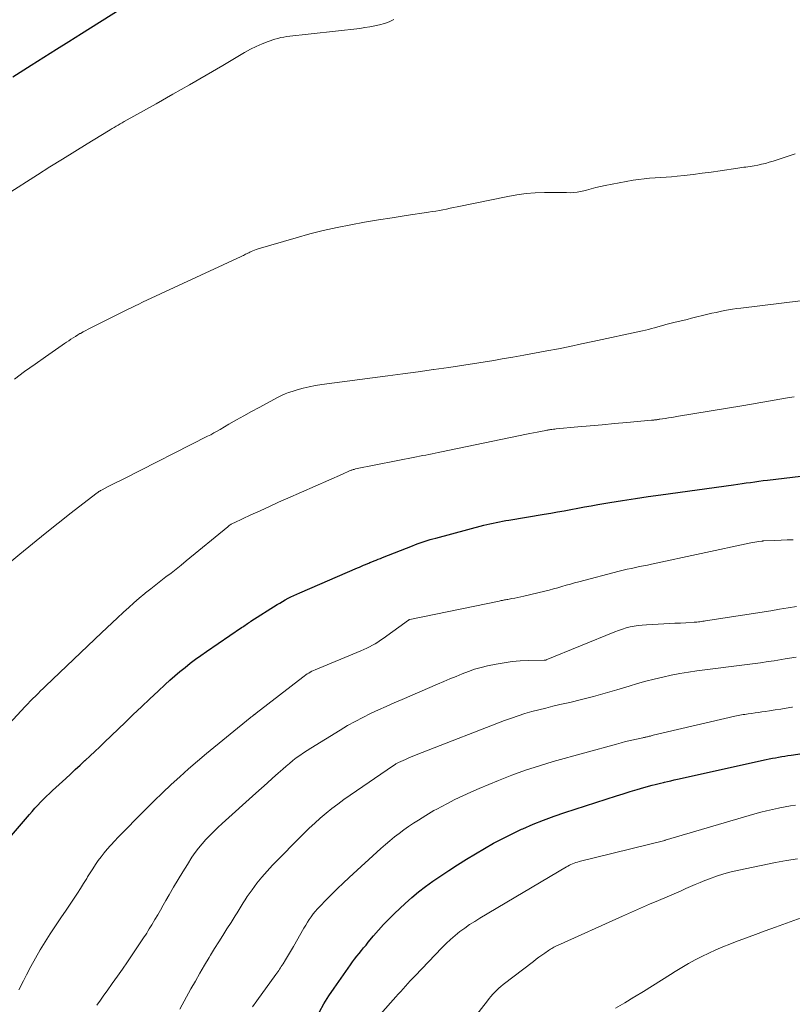
# Model space of a CAD drawing. Units: feet. Extents: x 1999999 to 2005030, y 535000 to 540000.
# Drawn here: x 2000927 to 2001036, y 536659 to 536797 of the extents above; entities that cross this region are included whole.
import ezdxf

# ---------------------------------------------------------------- set-up
doc = ezdxf.new("R2010")
doc.units = ezdxf.units.FT
doc.header["$LTSCALE"] = 100
doc.header["$MEASUREMENT"] = 0
doc.layers.add('CONTOUR INDEX', color=32, linetype='Continuous', lineweight=25)
doc.layers.add('CONTOUR INTERMEDIATE', color=40, linetype='Continuous', lineweight=15)

msp = doc.modelspace()

# ---------------------------------------------------------------- linework, layer by layer
at = {"layer": 'CONTOUR INDEX', "flags": 128}
for points, elevation in [([(2000926.21, 536789.36), (2000928.78, 536790.99), (2000930.55, 536792.11), (2000932.32, 536793.23), (2000934.1, 536794.35), (2000935.87, 536795.47), (2000941.29, 536798.9)], 900), ([(2000923.42, 536679.55), (2000928.54, 536685.49), (2000928.92, 536685.92), (2000929.31, 536686.36), (2000929.71, 536686.79), (2000930.11, 536687.21), (2000930.52, 536687.63), (2000930.93, 536688.04), (2000931.35, 536688.45), (2000931.78, 536688.84), (2000933.64, 536690.55), (2000934.31, 536691.18), (2000934.99, 536691.8), (2000935.67, 536692.43), (2000936.34, 536693.06), (2000936.37, 536693.08), (2000937.06, 536693.72), (2000937.75, 536694.37), (2000938.43, 536695.02), (2000939.11, 536695.67), (2000941.99, 536698.44), (2000943.15, 536699.55), (2000944.31, 536700.65), (2000945.47, 536701.75), (2000946.64, 536702.85), (2000947.62, 536703.77), (2000948.31, 536704.39), (2000949.01, 536705.01), (2000949.72, 536705.61), (2000950.44, 536706.2), (2000951.18, 536706.77), (2000951.92, 536707.34), (2000952.67, 536707.88), (2000953.44, 536708.42), (2000958.38, 536711.8), (2000958.55, 536711.91), (2000958.71, 536712.02), (2000958.88, 536712.14), (2000959.04, 536712.25), (2000959.21, 536712.36), (2000959.38, 536712.47), (2000959.54, 536712.58), (2000959.71, 536712.68), (2000963.39, 536715.03), (2000963.77, 536715.26), (2000964.16, 536715.49), (2000964.55, 536715.71), (2000964.95, 536715.92), (2000965.35, 536716.12), (2000965.76, 536716.31), (2000966.17, 536716.5), (2000966.58, 536716.68), (2000974.7, 536720.19), (2000974.99, 536720.32), (2000975.28, 536720.44), (2000975.57, 536720.57), (2000975.86, 536720.69), (2000976.17, 536720.82), (2000976.31, 536720.88), (2000976.44, 536720.94), (2000976.58, 536720.99), (2000976.71, 536721.05), (2000977.04, 536721.18), (2000977.34, 536721.31), (2000977.64, 536721.43), (2000977.93, 536721.55), (2000978.23, 536721.67), (2000982.45, 536723.33), (2000982.86, 536723.49), (2000983.27, 536723.64), (2000983.67, 536723.78), (2000984.09, 536723.92), (2000984.5, 536724.05), (2000984.92, 536724.18), (2000985.33, 536724.3), (2000985.75, 536724.41), (2000992.48, 536726.2), (2000992.92, 536726.31), (2000993.36, 536726.42), (2000993.8, 536726.51), (2000994.25, 536726.61), (2000994.69, 536726.69), (2000995.14, 536726.78), (2000995.58, 536726.86), (2000996.03, 536726.93), (2001000.99, 536727.75), (2001001.93, 536727.91), (2001002.88, 536728.08), (2001003.82, 536728.25), (2001004.76, 536728.43), (2001005.71, 536728.6), (2001006.65, 536728.78), (2001007.59, 536728.94), (2001008.54, 536729.11), (2001010.24, 536729.4), (2001012.03, 536729.7), (2001013.83, 536729.99), (2001015.63, 536730.25), (2001017.43, 536730.51), (2001027.66, 536731.92), (2001028.26, 536732), (2001028.85, 536732.09), (2001029.44, 536732.17), (2001030.04, 536732.25), (2001030.63, 536732.33), (2001031.22, 536732.41), (2001031.82, 536732.49), (2001032.41, 536732.56), (2001037.11, 536733.14)], 920), ([(2000969.34, 536657.7), (2000969.99, 536658.83), (2000970.68, 536659.94), (2000971.41, 536661.02), (2000973.71, 536664.3), (2000974.01, 536664.71), (2000974.31, 536665.12), (2000974.62, 536665.52), (2000974.94, 536665.92), (2000975.26, 536666.31), (2000975.58, 536666.7), (2000975.91, 536667.1), (2000976.23, 536667.49), (2000976.96, 536668.38), (2000977.67, 536669.2), (2000978.39, 536670), (2000979.15, 536670.78), (2000979.92, 536671.54), (2000981.41, 536672.94), (2000982.34, 536673.78), (2000983.3, 536674.58), (2000984.29, 536675.34), (2000985.31, 536676.07), (2000987.56, 536677.59), (2000988.79, 536678.4), (2000990.04, 536679.19), (2000991.3, 536679.96), (2000992.57, 536680.71), (2000993.85, 536681.43), (2000995.16, 536682.12), (2000996.48, 536682.77), (2000997.81, 536683.4), (2000998, 536683.48), (2000999.45, 536684.11), (2001000.91, 536684.7), (2001002.4, 536685.25), (2001003.89, 536685.76), (2001011.16, 536688.11), (2001012.13, 536688.41), (2001013.09, 536688.71), (2001014.06, 536688.99), (2001015.04, 536689.27), (2001016.21, 536689.59), (2001016.6, 536689.69), (2001016.99, 536689.8), (2001017.38, 536689.9), (2001017.78, 536689.99), (2001017.91, 536690.03), (2001018.36, 536690.13), (2001018.82, 536690.24), (2001019.28, 536690.35), (2001019.75, 536690.45), (2001032.24, 536693.21), (2001032.68, 536693.3), (2001033.11, 536693.39), (2001033.55, 536693.48), (2001033.99, 536693.56), (2001034.43, 536693.64), (2001034.87, 536693.71), (2001035.31, 536693.78), (2001035.75, 536693.85), (2001043.17, 536694.95)], 940)]:
    msp.add_lwpolyline(points, dxfattribs=dict(at, elevation=elevation))
at = {"layer": 'CONTOUR INTERMEDIATE', "flags": 128}
for points, elevation in [([(2000921.08, 536770.11), (2000929.68, 536775.56), (2000931.42, 536776.66), (2000933.17, 536777.75), (2000934.92, 536778.84), (2000936.68, 536779.92), (2000939.65, 536781.75), (2000939.92, 536781.91), (2000940.2, 536782.08), (2000940.47, 536782.24), (2000940.75, 536782.4), (2000941.03, 536782.56), (2000941.31, 536782.72), (2000941.59, 536782.88), (2000941.87, 536783.04), (2000946.37, 536785.56), (2000948.72, 536786.9), (2000951.07, 536788.24), (2000953.41, 536789.6), (2000955.75, 536790.97), (2000958.82, 536792.78), (2000959.63, 536793.23), (2000960.45, 536793.64), (2000961.3, 536794), (2000962.16, 536794.32), (2000963.08, 536794.64), (2000963.5, 536794.77), (2000963.92, 536794.88), (2000964.35, 536794.96), (2000964.78, 536795.02), (2000975.02, 536796.18), (2000975.73, 536796.28), (2000976.43, 536796.39), (2000977.13, 536796.53), (2000977.83, 536796.68), (2000978.51, 536796.88), (2000979.17, 536797.12), (2000979.81, 536797.42)], 904), ([(2000926.41, 536746.78), (2000927.86, 536747.84), (2000929.33, 536748.89), (2000930.8, 536749.93), (2000933.15, 536751.57), (2000933.45, 536751.78), (2000933.76, 536751.99), (2000934.07, 536752.2), (2000934.38, 536752.4), (2000934.69, 536752.6), (2000935.01, 536752.8), (2000935.33, 536753), (2000935.65, 536753.19), (2000935.72, 536753.23), (2000936.08, 536753.44), (2000936.45, 536753.64), (2000936.82, 536753.83), (2000937.19, 536754.02), (2000942.43, 536756.64), (2000942.93, 536756.88), (2000943.43, 536757.12), (2000943.93, 536757.36), (2000944.43, 536757.6), (2000958.36, 536764.07), (2000958.52, 536764.14), (2000958.67, 536764.21), (2000958.82, 536764.29), (2000958.96, 536764.36), (2000959.11, 536764.44), (2000959.26, 536764.52), (2000959.41, 536764.59), (2000959.56, 536764.67), (2000959.74, 536764.75), (2000959.98, 536764.86), (2000960.22, 536764.96), (2000960.47, 536765.05), (2000960.72, 536765.13), (2000966.08, 536766.7), (2000967.98, 536767.23), (2000969.9, 536767.71), (2000971.83, 536768.14), (2000973.76, 536768.53), (2000975.71, 536768.87), (2000977.66, 536769.21), (2000979.61, 536769.52), (2000981.57, 536769.82), (2000984.72, 536770.29), (2000985.23, 536770.37), (2000985.73, 536770.45), (2000986.24, 536770.54), (2000986.74, 536770.64), (2000987.24, 536770.74), (2000987.74, 536770.84), (2000988.24, 536770.95), (2000988.74, 536771.05), (2000995.86, 536772.51), (2000997.15, 536772.74), (2000998.44, 536772.91), (2000999.74, 536773), (2001001.04, 536773.05), (2001002.67, 536773.05), (2001003.17, 536773.05), (2001003.66, 536773.05), (2001004.15, 536773.05), (2001004.64, 536773.04), (2001005.13, 536773.06), (2001005.62, 536773.11), (2001006.1, 536773.19), (2001006.58, 536773.31), (2001006.94, 536773.41), (2001007.6, 536773.58), (2001008.26, 536773.75), (2001008.93, 536773.89), (2001009.59, 536774.03), (2001013.51, 536774.78), (2001014.28, 536774.9), (2001015.05, 536775.01), (2001015.82, 536775.08), (2001016.59, 536775.14), (2001017.37, 536775.18), (2001018.14, 536775.23), (2001018.92, 536775.29), (2001019.69, 536775.37), (2001020.68, 536775.47), (2001021.95, 536775.62), (2001023.22, 536775.77), (2001024.49, 536775.94), (2001025.75, 536776.13), (2001028.23, 536776.51), (2001028.52, 536776.55), (2001028.81, 536776.59), (2001029.1, 536776.62), (2001029.39, 536776.65), (2001029.68, 536776.68), (2001029.97, 536776.72), (2001030.26, 536776.77), (2001030.55, 536776.82), (2001031.06, 536776.92), (2001031.6, 536777.04), (2001032.14, 536777.17), (2001032.67, 536777.32), (2001033.2, 536777.48), (2001034.93, 536778.04), (2001036.33, 536778.49)], 908), ([(2000922.26, 536718.06), (2000927.17, 536722.13), (2000928.96, 536723.61), (2000930.77, 536725.07), (2000932.59, 536726.52), (2000934.42, 536727.95), (2000937.88, 536730.63), (2000937.99, 536730.71), (2000938.1, 536730.79), (2000938.21, 536730.86), (2000938.32, 536730.94), (2000938.44, 536731.01), (2000938.55, 536731.08), (2000938.67, 536731.15), (2000938.79, 536731.21), (2000939.63, 536731.65), (2000940.18, 536731.93), (2000940.72, 536732.21), (2000941.26, 536732.48), (2000941.8, 536732.76), (2000953.59, 536738.73), (2000954.05, 536738.96), (2000954.49, 536739.2), (2000954.94, 536739.45), (2000955.38, 536739.7), (2000956.61, 536740.42), (2000957.67, 536741.03), (2000958.73, 536741.63), (2000959.8, 536742.23), (2000960.87, 536742.81), (2000963.56, 536744.25), (2000964.03, 536744.49), (2000964.51, 536744.7), (2000965.01, 536744.89), (2000965.51, 536745.06), (2000966.2, 536745.27), (2000967.06, 536745.5), (2000967.92, 536745.71), (2000968.79, 536745.88), (2000969.67, 536746.01), (2000976.82, 536746.96), (2000978.97, 536747.24), (2000981.11, 536747.53), (2000983.26, 536747.82), (2000985.4, 536748.12), (2000985.47, 536748.13), (2000987.58, 536748.43), (2000989.69, 536748.75), (2000991.8, 536749.08), (2000993.9, 536749.42), (2000995.09, 536749.62), (2000996.6, 536749.87), (2000998.11, 536750.14), (2000999.62, 536750.42), (2001001.12, 536750.7), (2001001.36, 536750.75), (2001002.99, 536751.07), (2001004.61, 536751.4), (2001006.23, 536751.74), (2001007.86, 536752.08), (2001014.85, 536753.59), (2001015.26, 536753.69), (2001015.68, 536753.79), (2001016.09, 536753.9), (2001016.51, 536754.01), (2001017.01, 536754.15), (2001017.17, 536754.2), (2001017.33, 536754.25), (2001017.49, 536754.3), (2001017.65, 536754.35), (2001017.81, 536754.4), (2001017.97, 536754.44), (2001018.13, 536754.49), (2001018.29, 536754.53), (2001019.23, 536754.75), (2001019.86, 536754.9), (2001020.49, 536755.05), (2001021.12, 536755.2), (2001021.75, 536755.36), (2001024.03, 536755.92), (2001024.61, 536756.06), (2001025.19, 536756.19), (2001025.77, 536756.32), (2001026.35, 536756.43), (2001026.93, 536756.54), (2001027.52, 536756.64), (2001028.1, 536756.72), (2001028.69, 536756.8), (2001039.74, 536758.16)], 912), ([(2000921.13, 536693.37), (2000927.94, 536700.68), (2000928.29, 536701.05), (2000928.65, 536701.43), (2000929.01, 536701.79), (2000929.37, 536702.16), (2000929.74, 536702.52), (2000930.1, 536702.88), (2000930.47, 536703.24), (2000930.85, 536703.6), (2000938.68, 536711.04), (2000939.43, 536711.76), (2000940.19, 536712.48), (2000940.95, 536713.19), (2000941.71, 536713.91), (2000941.78, 536713.98), (2000942.51, 536714.65), (2000943.25, 536715.3), (2000944, 536715.95), (2000944.76, 536716.58), (2000944.89, 536716.68), (2000945.6, 536717.25), (2000946.31, 536717.82), (2000947.03, 536718.38), (2000947.75, 536718.93), (2000948.47, 536719.48), (2000949.19, 536720.04), (2000949.9, 536720.61), (2000950.6, 536721.19), (2000956.45, 536726), (2000956.55, 536726.09), (2000956.67, 536726.17), (2000956.78, 536726.25), (2000956.9, 536726.33), (2000956.95, 536726.36), (2000957.04, 536726.42), (2000957.13, 536726.47), (2000957.23, 536726.52), (2000957.33, 536726.57), (2000959.72, 536727.67), (2000961.02, 536728.26), (2000962.31, 536728.85), (2000963.61, 536729.44), (2000964.91, 536730.02), (2000972.58, 536733.42), (2000972.78, 536733.51), (2000972.99, 536733.6), (2000973.19, 536733.68), (2000973.39, 536733.77), (2000973.59, 536733.86), (2000973.69, 536733.9), (2000973.8, 536733.95), (2000973.91, 536733.98), (2000974.01, 536734.02), (2000974.12, 536734.05), (2000974.23, 536734.08), (2000974.34, 536734.11), (2000974.45, 536734.13), (2000983, 536735.83), (2000983.44, 536735.92), (2000983.89, 536736.01), (2000984.33, 536736.1), (2000984.77, 536736.19), (2000985.21, 536736.28), (2000985.65, 536736.37), (2000986.09, 536736.46), (2000986.53, 536736.55), (2000998.48, 536739.03), (2000998.98, 536739.13), (2000999.48, 536739.23), (2000999.98, 536739.33), (2001000.49, 536739.43), (2001001.24, 536739.57), (2001001.36, 536739.59), (2001001.49, 536739.61), (2001001.62, 536739.64), (2001001.75, 536739.65), (2001001.89, 536739.67), (2001002.09, 536739.7), (2001002.28, 536739.73), (2001002.48, 536739.75), (2001002.68, 536739.77), (2001005.73, 536740.05), (2001007.45, 536740.2), (2001009.17, 536740.36), (2001010.9, 536740.52), (2001012.62, 536740.67), (2001016.08, 536740.99), (2001016.19, 536741), (2001016.3, 536741.01), (2001016.41, 536741.02), (2001016.52, 536741.03), (2001016.55, 536741.04), (2001016.64, 536741.05), (2001016.74, 536741.06), (2001016.83, 536741.07), (2001016.92, 536741.09), (2001017.01, 536741.1), (2001017.1, 536741.12), (2001017.19, 536741.13), (2001017.28, 536741.14), (2001018.03, 536741.26), (2001018.49, 536741.33), (2001018.96, 536741.4), (2001019.42, 536741.48), (2001019.89, 536741.55), (2001028.83, 536743.03), (2001030.17, 536743.26), (2001031.5, 536743.48), (2001032.84, 536743.71), (2001034.17, 536743.95), (2001035.51, 536744.19), (2001036.18, 536744.3)], 916), ([(2000927.06, 536660.78), (2000927.69, 536662.04), (2000928.12, 536662.9), (2000928.74, 536664.08), (2000929.38, 536665.26), (2000930.05, 536666.41), (2000930.75, 536667.55), (2000931.47, 536668.68), (2000932.2, 536669.8), (2000932.94, 536670.92), (2000933.69, 536672.03), (2000934.84, 536673.72), (2000935.29, 536674.4), (2000935.73, 536675.08), (2000936.16, 536675.77), (2000936.59, 536676.46), (2000936.72, 536676.68), (2000937.07, 536677.27), (2000937.44, 536677.85), (2000937.82, 536678.42), (2000938.21, 536678.98), (2000938.62, 536679.53), (2000939.04, 536680.07), (2000939.49, 536680.6), (2000939.94, 536681.11), (2000940.02, 536681.19), (2000940.52, 536681.73), (2000941.03, 536682.27), (2000941.54, 536682.8), (2000942.06, 536683.33), (2000943.73, 536685.04), (2000944.9, 536686.22), (2000946.07, 536687.39), (2000947.27, 536688.54), (2000948.47, 536689.68), (2000949.69, 536690.8), (2000950.93, 536691.91), (2000952.19, 536692.99), (2000953.46, 536694.05), (2000959.61, 536699.08), (2000959.71, 536699.17), (2000959.81, 536699.25), (2000959.91, 536699.33), (2000960.01, 536699.4), (2000960.13, 536699.5), (2000960.17, 536699.53), (2000960.22, 536699.56), (2000960.26, 536699.59), (2000960.3, 536699.63), (2000960.34, 536699.66), (2000960.38, 536699.69), (2000960.42, 536699.72), (2000960.46, 536699.75), (2000967.01, 536704.83), (2000967.21, 536704.98), (2000967.42, 536705.13), (2000967.63, 536705.27), (2000967.85, 536705.4), (2000968.07, 536705.53), (2000968.3, 536705.64), (2000968.53, 536705.75), (2000968.76, 536705.86), (2000975.18, 536708.52), (2000975.59, 536708.7), (2000976.01, 536708.89), (2000976.41, 536709.09), (2000976.81, 536709.3), (2000977.21, 536709.52), (2000977.59, 536709.76), (2000977.97, 536710.01), (2000978.34, 536710.27), (2000981.87, 536712.84), (2000981.89, 536712.85), (2000981.91, 536712.86), (2000981.92, 536712.87), (2000981.94, 536712.88), (2000982.02, 536712.91), (2000982.04, 536712.92), (2000982.06, 536712.93), (2000982.08, 536712.94), (2000982.1, 536712.94), (2000994.64, 536715.54), (2000994.79, 536715.57), (2000994.95, 536715.6), (2000995.1, 536715.63), (2000995.25, 536715.66), (2000995.41, 536715.69), (2000995.56, 536715.72), (2000995.71, 536715.75), (2000995.87, 536715.77), (2000996.42, 536715.88), (2000996.85, 536715.96), (2000997.27, 536716.05), (2000997.7, 536716.14), (2000998.13, 536716.24), (2001001.08, 536716.93), (2001001.69, 536717.08), (2001002.29, 536717.24), (2001002.89, 536717.4), (2001003.49, 536717.57), (2001004.08, 536717.75), (2001004.68, 536717.92), (2001005.28, 536718.08), (2001005.88, 536718.24), (2001011.56, 536719.73), (2001012.12, 536719.87), (2001012.69, 536720.01), (2001013.26, 536720.14), (2001013.83, 536720.26), (2001014.4, 536720.38), (2001014.97, 536720.49), (2001015.54, 536720.61), (2001016.11, 536720.74), (2001030.1, 536723.73), (2001030.38, 536723.78), (2001030.65, 536723.84), (2001030.93, 536723.88), (2001031.21, 536723.92), (2001031.65, 536723.98), (2001031.71, 536723.99), (2001031.77, 536724), (2001031.83, 536724), (2001031.89, 536724), (2001033.48, 536724.08), (2001034.34, 536724.11), (2001035.2, 536724.14), (2001036.06, 536724.17)], 924), ([(2000938.02, 536658.61), (2000938.52, 536659.32), (2000939.02, 536660.02), (2000939.47, 536660.65), (2000940.19, 536661.67), (2000940.91, 536662.69), (2000941.63, 536663.72), (2000942.33, 536664.75), (2000944.32, 536667.67), (2000944.51, 536667.95), (2000944.69, 536668.23), (2000944.87, 536668.51), (2000945.05, 536668.79), (2000945.22, 536669.07), (2000945.39, 536669.36), (2000945.57, 536669.64), (2000945.74, 536669.92), (2000946.19, 536670.68), (2000946.59, 536671.35), (2000946.98, 536672.02), (2000947.36, 536672.69), (2000947.75, 536673.37), (2000948.21, 536674.18), (2000948.83, 536675.26), (2000949.46, 536676.34), (2000950.11, 536677.4), (2000950.76, 536678.46), (2000951.41, 536679.47), (2000951.85, 536680.12), (2000952.32, 536680.76), (2000952.83, 536681.37), (2000953.36, 536681.97), (2000953.92, 536682.54), (2000954.48, 536683.1), (2000955.06, 536683.65), (2000955.65, 536684.19), (2000960.42, 536688.47), (2000961.2, 536689.17), (2000961.98, 536689.87), (2000962.77, 536690.58), (2000963.55, 536691.28), (2000964.19, 536691.86), (2000964.66, 536692.27), (2000965.13, 536692.67), (2000965.61, 536693.06), (2000966.09, 536693.44), (2000966.59, 536693.8), (2000967.09, 536694.16), (2000967.61, 536694.5), (2000968.13, 536694.83), (2000972.27, 536697.37), (2000973.32, 536697.99), (2000974.38, 536698.58), (2000975.46, 536699.14), (2000976.55, 536699.68), (2000977.65, 536700.2), (2000978.75, 536700.7), (2000979.86, 536701.2), (2000980.98, 536701.68), (2000985.99, 536703.83), (2000986.85, 536704.2), (2000987.72, 536704.56), (2000988.58, 536704.92), (2000989.45, 536705.29), (2000990.32, 536705.62), (2000991.2, 536705.92), (2000992.1, 536706.17), (2000993.01, 536706.39), (2000994.23, 536706.65), (2000995.35, 536706.85), (2000996.48, 536707.01), (2000997.62, 536707.11), (2000998.76, 536707.16), (2001001, 536707.19), (2001001.02, 536707.2), (2001001.05, 536707.2), (2001001.07, 536707.2), (2001001.1, 536707.2), (2001001.19, 536707.22), (2001001.21, 536707.22), (2001001.24, 536707.23), (2001001.26, 536707.23), (2001001.28, 536707.24), (2001010.92, 536711.2), (2001011.46, 536711.4), (2001012, 536711.59), (2001012.55, 536711.75), (2001013.1, 536711.89), (2001013.67, 536712), (2001014.23, 536712.1), (2001014.8, 536712.16), (2001015.38, 536712.2), (2001017.84, 536712.32), (2001018.62, 536712.36), (2001019.39, 536712.4), (2001020.17, 536712.44), (2001020.94, 536712.48), (2001022.08, 536712.55), (2001022.28, 536712.56), (2001022.49, 536712.58), (2001022.69, 536712.6), (2001022.9, 536712.62), (2001023.1, 536712.65), (2001023.31, 536712.68), (2001023.51, 536712.71), (2001023.72, 536712.74), (2001032.89, 536714.18), (2001034.11, 536714.37), (2001035.32, 536714.56), (2001036.53, 536714.75)], 928), ([(2000949.71, 536658.06), (2000951.27, 536660.91), (2000951.89, 536662.03), (2000952.52, 536663.15), (2000953.17, 536664.25), (2000953.82, 536665.35), (2000954.03, 536665.68), (2000954.59, 536666.61), (2000955.17, 536667.53), (2000955.75, 536668.45), (2000956.33, 536669.36), (2000956.93, 536670.29), (2000957.22, 536670.74), (2000957.5, 536671.19), (2000957.78, 536671.65), (2000958.05, 536672.12), (2000958.33, 536672.58), (2000958.61, 536673.03), (2000958.9, 536673.48), (2000959.2, 536673.92), (2000959.88, 536674.89), (2000960.55, 536675.79), (2000961.24, 536676.67), (2000961.98, 536677.52), (2000962.75, 536678.33), (2000967.16, 536682.79), (2000967.92, 536683.54), (2000968.69, 536684.26), (2000969.48, 536684.96), (2000970.29, 536685.65), (2000971.12, 536686.31), (2000971.95, 536686.95), (2000972.81, 536687.58), (2000973.67, 536688.19), (2000979.77, 536692.37), (2000979.86, 536692.43), (2000979.94, 536692.49), (2000980.03, 536692.54), (2000980.12, 536692.59), (2000980.21, 536692.65), (2000980.31, 536692.7), (2000980.4, 536692.74), (2000980.5, 536692.79), (2000981.46, 536693.23), (2000982.05, 536693.49), (2000982.63, 536693.75), (2000983.22, 536693.99), (2000983.81, 536694.22), (2000995.41, 536698.7), (2000996.37, 536699.05), (2000997.32, 536699.38), (2000998.29, 536699.68), (2000999.27, 536699.96), (2001000.25, 536700.22), (2001001.23, 536700.47), (2001002.22, 536700.71), (2001003.21, 536700.95), (2001004.58, 536701.26), (2001006.25, 536701.66), (2001007.91, 536702.09), (2001009.56, 536702.55), (2001011.21, 536703.03), (2001012.95, 536703.56), (2001014.12, 536703.91), (2001015.3, 536704.24), (2001016.49, 536704.54), (2001017.68, 536704.84), (2001018.88, 536705.1), (2001020.08, 536705.33), (2001021.29, 536705.53), (2001022.5, 536705.7), (2001023.6, 536705.84), (2001024.72, 536705.98), (2001025.84, 536706.12), (2001026.95, 536706.26), (2001028.07, 536706.4), (2001029.19, 536706.54), (2001030.3, 536706.69), (2001031.42, 536706.84), (2001032.53, 536707.01), (2001033.38, 536707.14), (2001034.92, 536707.38), (2001036.46, 536707.63)], 932), ([(2000959.95, 536658.39), (2000960.56, 536659.24), (2000963.24, 536662.97), (2000963.37, 536663.15), (2000963.5, 536663.33), (2000963.62, 536663.52), (2000963.75, 536663.7), (2000963.87, 536663.89), (2000963.99, 536664.08), (2000964.11, 536664.26), (2000964.23, 536664.45), (2000964.57, 536665), (2000964.86, 536665.47), (2000965.15, 536665.93), (2000965.42, 536666.41), (2000965.7, 536666.88), (2000967.18, 536669.49), (2000967.42, 536669.9), (2000967.66, 536670.3), (2000967.92, 536670.7), (2000968.19, 536671.09), (2000968.47, 536671.47), (2000968.76, 536671.84), (2000969.07, 536672.19), (2000969.39, 536672.54), (2000970.3, 536673.47), (2000971.09, 536674.27), (2000971.88, 536675.05), (2000972.7, 536675.83), (2000973.52, 536676.59), (2000978.02, 536680.7), (2000978.64, 536681.25), (2000979.27, 536681.79), (2000979.91, 536682.31), (2000980.56, 536682.82), (2000981.22, 536683.31), (2000981.9, 536683.79), (2000982.59, 536684.25), (2000983.28, 536684.69), (2000984.35, 536685.36), (2000984.73, 536685.58), (2000985.1, 536685.8), (2000985.48, 536686.02), (2000985.86, 536686.22), (2000987.3, 536686.99), (2000988.42, 536687.57), (2000989.54, 536688.12), (2000990.68, 536688.64), (2000991.83, 536689.13), (2000994.55, 536690.26), (2000996.45, 536691.01), (2000998.37, 536691.71), (2001000.31, 536692.34), (2001002.26, 536692.92), (2001011.16, 536695.4), (2001011.81, 536695.58), (2001012.46, 536695.74), (2001013.12, 536695.9), (2001013.77, 536696.04), (2001014.86, 536696.27), (2001014.97, 536696.3), (2001015.09, 536696.32), (2001015.2, 536696.35), (2001015.32, 536696.37), (2001015.43, 536696.4), (2001015.55, 536696.43), (2001015.66, 536696.46), (2001015.78, 536696.49), (2001015.81, 536696.5), (2001015.94, 536696.53), (2001016.06, 536696.56), (2001016.19, 536696.6), (2001016.32, 536696.63), (2001027.85, 536699.32), (2001028.08, 536699.38), (2001028.31, 536699.42), (2001028.54, 536699.47), (2001028.77, 536699.51), (2001029, 536699.55), (2001029.23, 536699.58), (2001029.46, 536699.62), (2001029.69, 536699.65), (2001030.19, 536699.71), (2001030.67, 536699.78), (2001031.14, 536699.85), (2001031.62, 536699.92), (2001032.1, 536699.99), (2001032.72, 536700.09), (2001033.5, 536700.21), (2001034.29, 536700.33), (2001035.07, 536700.46), (2001035.86, 536700.58), (2001035.94, 536700.59)], 936), ([(2000977.88, 536657.3), (2000980.12, 536659.78), (2000980.46, 536660.16), (2000980.79, 536660.54), (2000981.13, 536660.91), (2000981.46, 536661.29), (2000981.8, 536661.67), (2000982.14, 536662.04), (2000982.48, 536662.42), (2000982.83, 536662.78), (2000986.57, 536666.71), (2000987.18, 536667.31), (2000987.8, 536667.89), (2000988.44, 536668.45), (2000989.11, 536668.98), (2000989.8, 536669.48), (2000990.5, 536669.97), (2000991.21, 536670.43), (2000991.94, 536670.88), (2001004.11, 536678.1), (2001004.32, 536678.22), (2001004.54, 536678.33), (2001004.76, 536678.44), (2001004.99, 536678.53), (2001005.22, 536678.62), (2001005.45, 536678.7), (2001005.69, 536678.77), (2001005.92, 536678.84), (2001017.96, 536681.84), (2001018.03, 536681.86), (2001030.65, 536685.56), (2001031.47, 536685.79), (2001032.3, 536686.01), (2001033.13, 536686.2), (2001033.96, 536686.38), (2001034.16, 536686.42), (2001034.9, 536686.55), (2001035.64, 536686.68), (2001036.39, 536686.78)], 944), ([(2000989.83, 536655.16), (2000993, 536659.25), (2000993.25, 536659.56), (2000993.5, 536659.87), (2000993.77, 536660.16), (2000994.04, 536660.45), (2000994.32, 536660.73), (2000994.61, 536661.01), (2000994.91, 536661.27), (2000995.22, 536661.52), (2000999.47, 536664.8), (2000999.86, 536665.1), (2001000.26, 536665.39), (2001000.66, 536665.68), (2001001.07, 536665.97), (2001001.58, 536666.32), (2001001.74, 536666.42), (2001001.89, 536666.52), (2001002.05, 536666.62), (2001002.21, 536666.71), (2001002.37, 536666.81), (2001002.54, 536666.89), (2001002.71, 536666.98), (2001002.87, 536667.05), (2001012.03, 536671.17), (2001013.28, 536671.73), (2001014.54, 536672.29), (2001015.81, 536672.83), (2001017.08, 536673.36), (2001018.28, 536673.87), (2001018.94, 536674.15), (2001019.61, 536674.44), (2001020.27, 536674.74), (2001020.93, 536675.04), (2001021.59, 536675.34), (2001022.26, 536675.63), (2001022.93, 536675.91), (2001023.61, 536676.18), (2001024.26, 536676.43), (2001025.27, 536676.79), (2001026.29, 536677.12), (2001027.32, 536677.39), (2001028.37, 536677.64), (2001033.54, 536678.71), (2001035.08, 536678.99), (2001036.63, 536679.22)], 948), ([(2001011.01, 536658.19), (2001012.33, 536658.96), (2001013.63, 536659.75), (2001013.7, 536659.79), (2001014.97, 536660.57), (2001016.23, 536661.36), (2001017.49, 536662.14), (2001018.75, 536662.93), (2001019.44, 536663.37), (2001020.36, 536663.93), (2001021.29, 536664.48), (2001022.24, 536664.99), (2001023.19, 536665.49), (2001024.17, 536665.96), (2001025.15, 536666.41), (2001026.14, 536666.84), (2001027.14, 536667.24), (2001027.92, 536667.54), (2001029.32, 536668.07), (2001030.72, 536668.6), (2001032.12, 536669.11), (2001033.53, 536669.62), (2001037.17, 536670.93)], 952)]:
    msp.add_lwpolyline(points, dxfattribs=dict(at, elevation=elevation))

doc.saveas('drawing.dxf')
